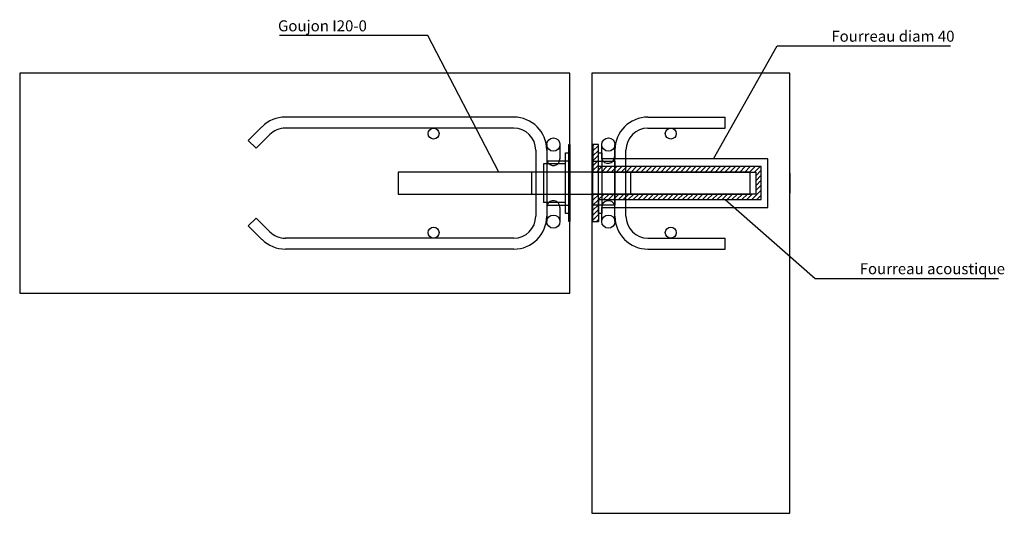
# Model space of a CAD drawing. Units: millimetres. Extents: x 764 to 1658, y -73 to 376.
import ezdxf

# ---------------------------------------------------------------- set-up
doc = ezdxf.new("R2010")
doc.units = ezdxf.units.MM
for name, color, linetype in [('FLASQUE', 214, 'Continuous'), ('FOURREAU', 84, 'Continuous'), ('FRETTAGE', 1, 'Continuous'), ('GOUJON', 5, 'Continuous')]:
    doc.layers.add(name, color=color, linetype=linetype)
doc.styles.get("Standard").update_dxf_attribs({"font": 'arial.ttf'})
doc.dimstyles.new('ISO-25', dxfattribs={"dimtxt": 2.5, "dimasz": 2.5, "dimexe": 1.25, "dimexo": 0.625, "dimtad": 1, "dimtxsty": 'Standard', "dimcen": 2.5, "dimadec": 0, "dimazin": 0, "dimtfac": 1, "dimtmove": 0, "dimatfit": 3, "dimfxl": 1, "dimarcsym": 0})

msp = doc.modelspace()

# ---------------------------------------------------------------- hatches: boundary and pattern name
h = msp.add_hatch()
h.set_pattern_fill('ANSI31', color=36, style=0)
h.paths.add_polyline_path([(1284.62, 217.1), (1284.62, 192.1), (1289.62, 192.1), (1289.62, 212.1), (1432.62, 212.1), (1437.62, 212.1), (1437.62, 217.1), (1437.62, 237.1), (1437.62, 242.1), (1432.62, 242.1), (1289.62, 242.1), (1289.62, 262.1), (1284.62, 262.1), (1284.62, 237.1), (1432.62, 237.1), (1432.62, 217.1)])

# ---------------------------------------------------------------- linework, layer by layer
at = {"color": 36}
for p, q in [((1289.62, 262.1), (1284.62, 262.1)), ((1284.62, 262.1), (1284.62, 237.1)), ((1289.62, 242.1), (1289.62, 262.1)), ((1437.62, 242.1), (1289.62, 242.1)), ((1437.62, 242.1), (1432.62, 242.1)), ((1437.62, 237.1), (1437.62, 242.1)), ((1437.62, 212.1), (1437.62, 242.1)), ((1284.62, 237.1), (1432.62, 237.1)), ((1432.62, 237.1), (1432.62, 217.1)), ((1432.62, 217.1), (1284.62, 217.1)), ((1437.62, 212.1), (1437.62, 217.1)), ((1289.62, 212.1), (1437.62, 212.1)), ((1289.62, 212.1), (1289.62, 192.1)), ((1432.62, 212.1), (1437.62, 212.1)), ((1284.62, 192.1), (1289.62, 192.1))]:
    msp.add_line(p, q, dxfattribs=at)
at = {"color": 1}
for p, q in [((1304.62, 237.1), (1304.62, 262.1)), ((1242.62, 217.1), (1242.62, 192.1))]:
    msp.add_line(p, q, dxfattribs=at)
for points in [[(763.62, 127.1), (1263.62, 127.1), (1263.62, 327.1), (763.62, 327.1)], [(1283.62, -72.9), (1463.62, -72.9), (1463.62, 327.1), (1283.62, 327.1)]]:
    msp.add_lwpolyline(points, close=True)
at = {"color": 36}
msp.add_lwpolyline([(1284.62, 192.1), (1284.62, 217.1)], dxfattribs=at)
at = {"layer": 'FLASQUE'}
for p, q in [((1262.62, 192.1), (1262.62, 262.1)), ((1262.62, 262.1), (1263.62, 262.1)), ((1263.62, 262.1), (1263.62, 192.1)), ((1283.62, 262.1), (1283.62, 192.1)), ((1284.62, 262.1), (1283.62, 262.1)), ((1284.62, 192.1), (1284.62, 262.1)), ((1262.62, 247.1), (1242.62, 247.1)), ((1242.62, 247.1), (1242.62, 237.1)), ((1262.62, 227.1), (1262.62, 247.1)), ((1284.62, 227.1), (1284.62, 247.1)), ((1284.62, 247.1), (1304.62, 247.1)), ((1304.62, 247.1), (1304.62, 237.1)), ((1228.62, 237.1), (1228.62, 217.1)), ((1242.62, 237.1), (1228.62, 237.1)), ((1242.62, 237.1), (1242.62, 217.1)), ((1304.62, 237.1), (1304.62, 217.1)), ((1304.62, 237.1), (1318.62, 237.1)), ((1318.62, 237.1), (1318.62, 217.1)), ((1228.62, 217.1), (1242.62, 217.1)), ((1242.62, 217.1), (1242.62, 207.1)), ((1304.62, 217.1), (1304.62, 207.1)), ((1318.62, 217.1), (1304.62, 217.1)), ((1242.62, 207.1), (1262.62, 207.1)), ((1304.62, 207.1), (1284.62, 207.1)), ((1263.62, 192.1), (1262.62, 192.1)), ((1283.62, 192.1), (1284.62, 192.1))]:
    msp.add_line(p, q, dxfattribs=at)
at = {"layer": 'FOURREAU'}
for p, q in [((1259.62, 207.1), (1259.62, 254.6)), ((1259.62, 254.6), (1262.62, 254.6)), ((1262.62, 254.6), (1262.62, 199.6)), ((1259.62, 244.6), (1239.62, 244.6)), ((1239.62, 244.6), (1239.62, 237.1)), ((1239.62, 237.1), (1239.62, 209.6)), ((1463.47, 236.1), (1463.47, 218.1)), ((1259.62, 209.6), (1239.62, 209.6)), ((1259.62, 199.6), (1259.62, 207.1)), ((1262.62, 199.6), (1259.62, 199.6))]:
    msp.add_line(p, q, dxfattribs=at)
for points in [[(1289.62, 254.6), (1292.62, 254.6), (1292.62, 199.6), (1289.62, 199.6)], [(1292.62, 205.1), (1443.47, 205.1), (1443.47, 249.1), (1292.62, 249.1)]]:
    msp.add_lwpolyline(points, close=True, dxfattribs=at)
at = {"layer": 'FOURREAU', "color": 1}
for centre, start, end in [((1298.28, 251.1), 199.47122, 0), ((1248.62, 249.1), 199.47122, 0), ((1248.62, 205.1), 19.47122, 180), ((1298.62, 205.1), 19.47122, 180)]:
    msp.add_arc(centre, 6, start, end, dxfattribs=at)
at = {"layer": 'FRETTAGE'}
for p, q in [((1212.62, 287.1), (1005.05, 287.1)), ((1334.62, 287.1), (1404.69, 287.1)), ((1404.69, 277.1), (1404.69, 287.1)), ((983.83, 278.32), (971.41, 265.89)), ((978.48, 258.82), (990.91, 271.24)), ((1212.62, 277.1), (1005.05, 277.1)), ((1334.62, 277.1), (1404.69, 277.1)), ((971.41, 265.89), (978.48, 258.82)), ((1242.62, 262.1), (1242.62, 249.1)), ((1254.62, 262.1), (1254.62, 249.1)), ((1292.62, 249.1), (1292.62, 262.1)), ((1304.62, 262.1), (1304.62, 249.1)), ((1232.62, 257.1), (1232.62, 237.1)), ((1242.62, 257.1), (1242.62, 197.1)), ((1314.62, 217.1), (1314.62, 257.1)), ((1232.62, 237.1), (1232.62, 197.1)), ((1304.62, 217.1), (1304.62, 237.1)), ((1304.62, 207.1), (1304.62, 217.1)), ((1304.62, 192.1), (1304.62, 217.1)), ((1304.62, 192.1), (1304.62, 217.1)), ((1314.62, 197.1), (1314.62, 217.1)), ((1242.62, 205.1), (1242.62, 192.1)), ((1254.62, 205.1), (1254.62, 192.1)), ((1292.62, 192.1), (1292.62, 205.1)), ((1304.62, 192.1), (1304.62, 205.1)), ((971.41, 188.32), (978.48, 195.39)), ((983.83, 175.89), (971.41, 188.32)), ((978.48, 195.39), (990.91, 182.96)), ((1212.62, 177.1), (1005.05, 177.1)), ((1334.62, 177.1), (1404.69, 177.1)), ((1404.69, 167.1), (1404.69, 177.1)), ((1212.62, 167.1), (1005.05, 167.1)), ((1334.62, 167.1), (1404.69, 167.1))]:
    msp.add_line(p, q, dxfattribs=at)
for centre, radius in [((1139.77, 272.1), 5), ((1355.37, 272.1), 5), ((1248.62, 262.1), 6), ((1298.62, 262.1), 6), ((1248.62, 192.1), 6), ((1298.62, 192.1), 6), ((1139.77, 182.1), 5), ((1355.37, 182.1), 5)]:
    msp.add_circle(centre, radius, dxfattribs=at)
for centre, radius, start, end in [((1005.05, 257.1), 30, 90, 135), ((1212.62, 257.1), 30, 0, 90), ((1334.62, 257.1), 30, 90, 180), ((1005.05, 257.1), 20, 90, 135), ((1212.62, 257.1), 20, 0, 90), ((1334.62, 257.1), 20, 90, 180), ((1248.62, 249.1), 6, 180, 199.47122), ((1248.62, 249.1), 6, 340.52878, 0), ((1248.62, 205.1), 6, 160.52878, 180), ((1248.62, 205.1), 6, 160.52878, 180), ((1248.62, 205.1), 6, 0, 19.47122), ((1212.62, 197.1), 20, 270, 0), ((1212.62, 197.1), 30, 270, 0), ((1334.62, 197.1), 30, 180, 270), ((1334.62, 197.1), 20, 180, 270), ((1005.05, 197.1), 20, 225, 270), ((1005.05, 197.1), 30, 225, 270)]:
    msp.add_arc(centre, radius, start, end, dxfattribs=at)
at = {"layer": 'GOUJON', "color": 5}
msp.add_lwpolyline([(1107.62, 217.1), (1427.62, 217.1), (1427.62, 237.1), (1107.62, 237.1)], close=True, dxfattribs=at)

# ---------------------------------------------------------------- texts
at = {"char_height": 10}
for s, insert, attachment_point in [('Goujon I20-0', (1079.16, 361.89), 9), ('Fourreau diam 40', (1501.23, 352.46), 7), ('Fourreau acoustique', (1527.01, 141.19), 7)]:
    msp.add_mtext(s, dxfattribs=dict(at, insert=insert, attachment_point=attachment_point))

# ---------------------------------------------------------------- leaders
at = {"annotation_type": 0, "has_hookline": 1}
for points, hookline_direction, text_width in [([(1198.98, 237.1), (1134.64, 361.26), (1079.79, 361.26)], 1, 79.28), ([(1394.28, 249.1), (1451.98, 351.84), (1500.6, 351.84)], 0, 108.34), ([(1404.85, 212.1), (1486.5, 140.57), (1526.38, 140.57)], 0, 126.28)]:
    msp.add_leader(points, dimstyle='ISO-25', dxfattribs=dict(at, hookline_direction=hookline_direction, text_width=text_width))

doc.saveas('drawing.dxf')
